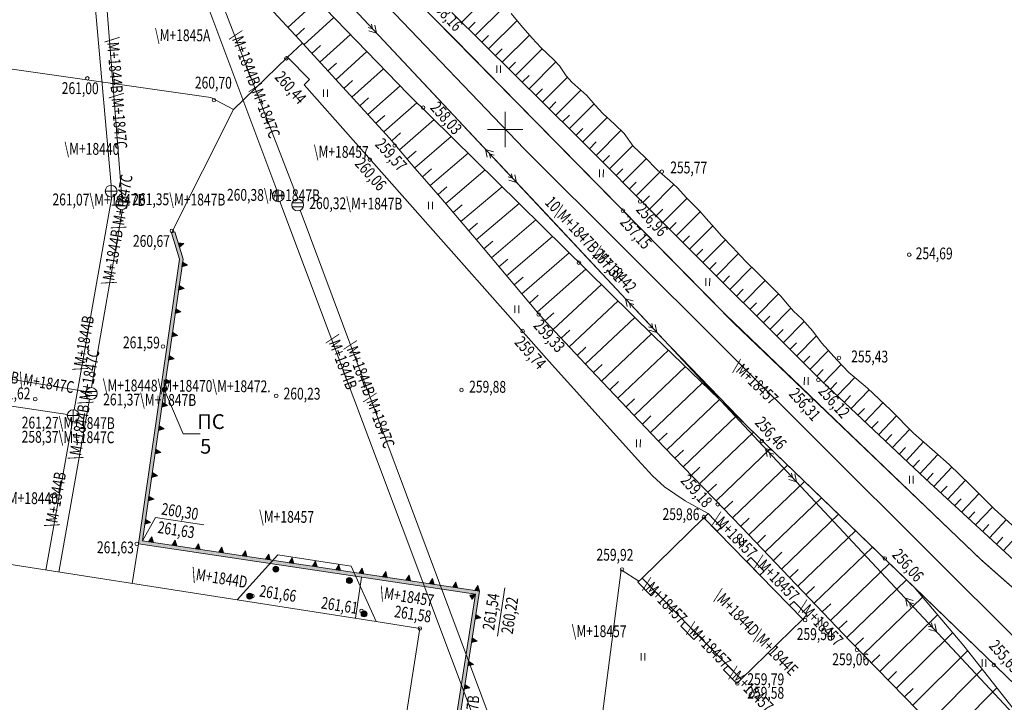
# Model space of a CAD drawing. Extents: x -58714 to -56672, y 33182 to 34109.
# Drawn here: x -58023 to -57856, y 33894 to 34010 of the extents above; entities that cross this region are included whole.
import ezdxf

# ---------------------------------------------------------------- set-up
doc = ezdxf.new("R2010")
doc.units = 0
doc.header["$MEASUREMENT"] = 0
doc.layers.get('0').update_dxf_attribs({"lineweight": 15})
for name, color, linetype, lineweight in [('К1', 64, 'Continuous', 50), ('К2', 42, 'Continuous', 15), ('Эл', 191, 'Continuous', 15)]:
    doc.layers.add(name, color=color, linetype=linetype, lineweight=lineweight)
doc.styles.add('СГЕНЕРИР_СТИЛЬ_1', font='txt')
doc.styles.add('СГЕНЕРИР_СТИЛЬ_4', font='simplex.shx', dxfattribs={"bigfont": 'BIGFONT.SHX'})

msp = doc.modelspace()

# ---------------------------------------------------------------- hatches: boundary and pattern name
for points in [[(-57951.4481, 33872.6864), (-57945.1238, 33913.0771), (-58002.124, 33921.5953), (-57995.2727, 33969.2606), (-57996.6697, 33973.8464), (-57997.2436, 33973.6716), (-57995.8856, 33969.2137), (-58002.8028, 33921.09), (-57945.8101, 33912.573), (-57952.0408, 33872.7792)], [(-57995.1277, 33971.9078), (-57996.121, 33972.0234), (-57995.8879, 33971.2581)], [(-57994.4948, 33968.2304), (-57995.3451, 33968.7567), (-57995.4589, 33967.9649)], [(-57995.0639, 33964.2711), (-57995.9142, 33964.7974), (-57996.028, 33964.0056)], [(-57995.633, 33960.3118), (-57996.4833, 33960.8381), (-57996.5971, 33960.0463)], [(-57996.2021, 33956.3525), (-57997.0524, 33956.8788), (-57997.1662, 33956.087)], [(-57996.7713, 33952.3932), (-57997.6215, 33952.9195), (-57997.7354, 33952.1276)], [(-57997.3404, 33948.4339), (-57998.1906, 33948.9602), (-57998.3045, 33948.1683)], [(-57997.9095, 33944.4746), (-57998.7597, 33945.0009), (-57998.8736, 33944.209)], [(-57998.4786, 33940.5153), (-57999.3288, 33941.0416), (-57999.4427, 33940.2497)], [(-57999.0477, 33936.5559), (-57999.8979, 33937.0823), (-58000.0118, 33936.2904)], [(-57999.6168, 33932.5966), (-58000.4671, 33933.123), (-58000.5809, 33932.3311)], [(-58000.1859, 33928.6373), (-58001.0362, 33929.1637), (-58001.15, 33928.3718)], [(-58000.755, 33924.678), (-58001.6053, 33925.2044), (-58001.7191, 33924.4125)], [(-58000.5569, 33922.2878), (-58001.088, 33921.4404), (-58000.2968, 33921.3222)], [(-57996.6009, 33921.6966), (-57997.1319, 33920.8492), (-57996.3407, 33920.731)], [(-57992.6448, 33921.1054), (-57993.1759, 33920.258), (-57992.3846, 33920.1398)], [(-57988.6887, 33920.5142), (-57989.2198, 33919.6668), (-57988.4286, 33919.5486)], [(-57984.7327, 33919.923), (-57985.2637, 33919.0756), (-57984.4725, 33918.9574)], [(-57980.7766, 33919.3318), (-57981.3077, 33918.4844), (-57980.5164, 33918.3662)], [(-57979.0797, 33916.8083, 1), (-57980.0797, 33916.8083, 1)], [(-57976.8205, 33918.7406), (-57977.3516, 33917.8932), (-57976.5604, 33917.775)], [(-57972.8644, 33918.1494), (-57973.3955, 33917.302), (-57972.6043, 33917.1838)], [(-57968.9084, 33917.5582), (-57969.4394, 33916.7109), (-57968.6482, 33916.5926)], [(-57964.9523, 33916.967), (-57965.4834, 33916.1197), (-57964.6922, 33916.0014)], [(-57960.9962, 33916.3758), (-57961.5273, 33915.5285), (-57960.7361, 33915.4102)], [(-57957.0402, 33915.7846), (-57957.5712, 33914.9373), (-57956.78, 33914.819)], [(-57966.6405, 33914.8702, 1), (-57967.6405, 33914.8702, 1)], [(-57953.0841, 33915.1934), (-57953.6152, 33914.3461), (-57952.8239, 33914.2278)], [(-57949.128, 33914.6022), (-57949.6591, 33913.7549), (-57948.8679, 33913.6366)], [(-57945.3881, 33914.0166), (-57945.9191, 33913.1693), (-57945.1279, 33913.051)], [(-57983.5047, 33912.242, 1), (-57984.5047, 33912.242, 1)], [(-57945.8101, 33912.573), (-57946.7938, 33912.3935), (-57946.3474, 33911.7296)], [(-57964.1587, 33909.2277, 1), (-57965.1587, 33909.2277, 1)], [(-57944.899, 33908.5883), (-57945.7426, 33909.1253), (-57945.8664, 33908.3349)], [(-57945.5178, 33904.6365), (-57946.3614, 33905.1734), (-57946.4851, 33904.383)], [(-57946.1365, 33900.6846), (-57946.9801, 33901.2216), (-57947.1039, 33900.4312)], [(-57946.7553, 33896.7328), (-57947.5989, 33897.2697), (-57947.7227, 33896.4793)]]:
    msp.add_hatch(color=256).paths.add_polyline_path(points, flags=0)

# ---------------------------------------------------------------- linework, layer by layer
for p, q in [((-57937.5753, 33987.884), (-58020.4336, 34074.6243)), ((-58005.9772, 34047.552), (-57957.2469, 33997.2048)), ((-57986.8969, 34018.6201), (-57975.6052, 34006.3372)), ((-57959.322, 34016.6236), (-57902.1669, 33958.4828)), ((-57949.3006, 34006.4322), (-57958.6936, 34015.9873)), ((-57948.134, 34009.3236), (-57943.4402, 34013.9688)), ((-57977.5401, 34008.4419), (-57972.5491, 34013.0147)), ((-57949.7974, 34010.9684), (-57928.644, 33990.0506)), ((-57945.8587, 34007.0735), (-57941.016, 34011.8732)), ((-57938.1704, 34008.8161), (-57939.7606, 34010.8116)), ((-57974.8341, 34005.4962), (-57969.7634, 34010.1366)), ((-57946.9963, 34008.1986), (-57945.8595, 34009.3245)), ((-57943.5833, 34004.8235), (-57938.7846, 34009.5868)), ((-57936.218, 34006.6031), (-57938.1704, 34008.8161)), ((-57976.1866, 34006.9696), (-57974.713, 34008.3218)), ((-57972.1305, 34002.5482), (-57966.9643, 34007.2447)), ((-57944.721, 34005.9485), (-57943.585, 34007.0753)), ((-57941.3079, 34002.5735), (-57936.7022, 34007.1519)), ((-57977.6121, 34003.4323), (-57975.075, 34005.759)), ((-57975.6052, 34006.3372), (-57960.342, 33989.6939)), ((-57961.3051, 34006.1762), (-57945.257, 33989.0349)), ((-57938.6319, 33995.5792), (-57949.3006, 34006.4322)), ((-57934.7407, 34005.0218), (-57936.218, 34006.6031)), ((-57973.4823, 34004.0222), (-57972.0046, 34005.37)), ((-57969.4269, 33999.6002), (-57964.1648, 34004.3522)), ((-57942.4456, 34003.6985), (-57941.3105, 34004.8261)), ((-57939.0325, 34000.3234), (-57934.5216, 34004.8144)), ((-57932.5229, 34002.9227), (-57934.7407, 34005.0218)), ((-57990.5753, 33996.5692), (-58030.3026, 34002.2328)), ((-57977.6121, 34003.4323), (-57986.7676, 33994.5311)), ((-57973.8623, 33999.6576), (-57977.6121, 34003.4323)), ((-57970.7787, 34001.0742), (-57969.2966, 34002.4171)), ((-57940.1702, 34001.4485), (-57939.0359, 34002.5769)), ((-57936.7572, 33998.0734), (-57932.2217, 34002.5955)), ((-57931.6038, 34001.924), (-57932.5229, 34002.9227)), ((-57966.7234, 33996.6522), (-57961.3647, 34001.4592)), ((-57942.2079, 34002.0152), (-57942.2168, 34000.7385)), ((-57941.56, 34002.0107), (-57941.5689, 34000.734)), ((-57930.4907, 34000.2791), (-57931.6038, 34001.924)), ((-57974.7954, 33998.7476), (-57973.8623, 33999.6576)), ((-57933.3468, 33951.9359), (-57974.7954, 33998.7476)), ((-57968.0752, 33998.1262), (-57966.5886, 33999.4642)), ((-57937.8949, 33999.1984), (-57936.7614, 34000.3277)), ((-57934.4818, 33995.8234), (-57930.268, 34000.0311)), ((-57929.4897, 33999.1642), (-57930.4907, 34000.2791)), ((-57926.9754, 33996.8976), (-57929.4897, 33999.1642)), ((-57971.4912, 33997.9573), (-57971.5001, 33996.6805)), ((-57970.8434, 33997.9528), (-57970.8523, 33996.676)), ((-57964.0198, 33993.7042), (-57958.5641, 33998.5657)), ((-57957.2469, 33997.2048), (-57915.5955, 33956.1675)), ((-57935.6195, 33996.9484), (-57934.4869, 33998.0785)), ((-57932.2064, 33993.5733), (-57927.9783, 33997.8017)), ((-57986.7676, 33994.5311), (-57990.5753, 33996.5692)), ((-57965.3716, 33995.1782), (-57963.8806, 33996.5112)), ((-57961.3163, 33990.7562), (-57955.725, 33995.7054)), ((-57928.1701, 33984.9368), (-57938.6319, 33995.5792)), ((-57933.3441, 33994.6983), (-57932.2123, 33995.8293)), ((-57929.931, 33991.3233), (-57925.7645, 33995.4962)), ((-57925.581, 33995.2838), (-57926.9754, 33996.8976)), ((-57986.7676, 33994.5311), (-57997.2436, 33973.6716)), ((-57940.7918, 33988.1761), (-57940.7918, 33994.1761)), ((-57924.2844, 33993.8857), (-57925.581, 33995.2838)), ((-57922.3126, 33992.0694), (-57924.2844, 33993.8857)), ((-57962.668, 33992.2302), (-57961.1727, 33993.5583)), ((-57958.6821, 33987.7468), (-57952.8223, 33992.8454)), ((-57931.0687, 33992.4483), (-57929.9378, 33993.5801)), ((-57927.6647, 33989.0642), (-57923.5376, 33993.1978)), ((-57959.9796, 33989.2688), (-57958.4761, 33990.5876)), ((-57943.7918, 33991.1761), (-57937.7918, 33991.1761)), ((-57928.7934, 33990.1983), (-57927.6633, 33991.3309)), ((-57925.4102, 33986.7933), (-57921.2104, 33990.9964)), ((-57920.6701, 33990.4704), (-57922.3126, 33992.0694)), ((-57919.1469, 33988.3596), (-57920.6701, 33990.4704)), ((-57960.342, 33989.6939), (-57956.0445, 33984.6532)), ((-57956.0869, 33984.703), (-57949.9181, 33989.984)), ((-57928.644, 33990.0506), (-57913.8644, 33975.1636)), ((-57926.5374, 33987.9287), (-57925.4067, 33989.0608)), ((-57957.3845, 33986.2249), (-57955.8704, 33987.5317)), ((-57953.4632, 33981.6837), (-57947.0627, 33987.1708)), ((-57815.2212, 33865.9246), (-57937.5753, 33987.884)), ((-57923.1556, 33984.5223), (-57919.2188, 33988.4593)), ((-57917.1921, 33986.4773), (-57919.1469, 33988.3596)), ((-57924.2829, 33985.6578), (-57923.1518, 33986.7894)), ((-57920.9011, 33982.2514), (-57916.934, 33986.2156)), ((-57915.0739, 33984.3293), (-57917.1921, 33986.4773)), ((-57956.0445, 33984.6532), (-57951.6479, 33979.5954)), ((-57954.7753, 33983.1931), (-57953.2582, 33984.4964)), ((-57950.8544, 33978.6516), (-57944.1843, 33984.3348)), ((-57917.8453, 33974.4338), (-57928.1701, 33984.9368)), ((-57924.8349, 33984.4068), (-57924.8439, 33983.13)), ((-57924.1871, 33984.4023), (-57924.196, 33983.1255)), ((-57922.0284, 33983.3869), (-57920.8968, 33984.5181)), ((-57918.6466, 33979.9805), (-57914.6544, 33983.9666)), ((-57912.9534, 33982.4955), (-57915.0739, 33984.3293)), ((-57919.7738, 33981.116), (-57918.6418, 33982.2467)), ((-57911.7046, 33981.3457), (-57912.9534, 33982.4955)), ((-57952.1511, 33980.1742), (-57950.6313, 33981.4744)), ((-57948.2804, 33975.5898), (-57941.3027, 33981.4957)), ((-57916.392, 33977.7096), (-57912.247, 33981.8451)), ((-57910.0961, 33979.5981), (-57911.7046, 33981.3457)), ((-57953.7469, 33978.9634), (-57953.7558, 33977.6867)), ((-57953.0991, 33978.9589), (-57953.108, 33977.6822)), ((-57951.6479, 33979.5954), (-57945.3828, 33972.1432)), ((-57917.5193, 33978.845), (-57916.3868, 33979.9753)), ((-57914.1375, 33975.4387), (-57910.0302, 33979.5333)), ((-57907.846, 33977.383), (-57910.0961, 33979.5981)), ((-57949.5674, 33977.1207), (-57948.043, 33978.4153)), ((-57945.7064, 33972.5281), (-57938.4193, 33978.6548)), ((-57934.7271, 33977.7878), (-57921.1014, 33963.2339)), ((-57915.2648, 33976.5741), (-57914.1319, 33977.704)), ((-57911.8748, 33973.1759), (-57907.764, 33977.2855)), ((-57906.7964, 33976.1355), (-57907.846, 33977.383)), ((-57943.131, 33969.4675), (-57935.5968, 33975.874)), ((-57913.0067, 33974.3067), (-57911.8744, 33975.4371)), ((-57905.3852, 33974.5546), (-57906.7964, 33976.1355)), ((-57997.2436, 33973.6716), (-57996.6697, 33973.8464)), ((-57996.6697, 33973.8464), (-57995.2727, 33969.2606)), ((-57946.9934, 33974.059), (-57945.4647, 33975.3485)), ((-57903.5159, 33959.857), (-57917.8453, 33974.4338)), ((-57913.8644, 33975.1636), (-57887.2601, 33948.5853)), ((-57909.6109, 33970.9143), (-57905.6661, 33974.8693)), ((-57904.1547, 33973.1569), (-57905.3852, 33974.5546)), ((-57995.8856, 33969.2137), (-57997.2436, 33973.6716)), ((-57945.3828, 33972.1432), (-57935.3454, 33960.2162)), ((-57944.4188, 33970.9977), (-57942.8917, 33972.2892)), ((-57940.5554, 33966.407), (-57932.7757, 33973.0945)), ((-57910.7429, 33972.0451), (-57909.6121, 33973.1771)), ((-57907.3471, 33968.6526), (-57903.5252, 33972.4953)), ((-57902.3489, 33971.2591), (-57904.1547, 33973.1569)), ((-57996.121, 33972.0234), (-57995.8879, 33971.2581)), ((-57996.121, 33972.0234), (-57995.1277, 33971.9078)), ((-57995.1277, 33971.9078), (-57995.8879, 33971.2581)), ((-57908.479, 33969.7834), (-57907.3499, 33970.9171)), ((-57900.1493, 33968.9287), (-57902.3489, 33971.2591)), ((-58002.8028, 33921.09), (-57995.8856, 33969.2137)), ((-57995.2727, 33969.2606), (-58002.124, 33921.5953)), ((-57941.8432, 33967.9373), (-57940.323, 33969.2369)), ((-57937.9798, 33963.3466), (-57929.9574, 33970.3177)), ((-57905.0832, 33966.391), (-57901.328, 33970.1775)), ((-57898.162, 33966.9634), (-57900.1493, 33968.9287)), ((-57995.3451, 33968.7567), (-57995.4589, 33967.9649)), ((-57994.4948, 33968.2304), (-57995.4589, 33967.9649)), ((-57995.3451, 33968.7567), (-57994.4948, 33968.2304)), ((-57935.4042, 33960.2861), (-57927.142, 33967.5438)), ((-57906.2151, 33967.5218), (-57905.0877, 33968.6571)), ((-57902.8194, 33964.1294), (-57899.0997, 33967.8907)), ((-57939.2676, 33964.8768), (-57937.7544, 33966.1846)), ((-57906.8461, 33966.026), (-57906.855, 33964.7492)), ((-57906.1983, 33966.0214), (-57906.2072, 33964.7447)), ((-57903.9513, 33965.2602), (-57902.8254, 33966.397)), ((-57900.5555, 33961.8677), (-57896.8234, 33965.6525)), ((-57896.2403, 33965.0814), (-57898.162, 33966.9634)), ((-57995.9142, 33964.7974), (-57996.028, 33964.0056)), ((-57995.0639, 33964.2711), (-57996.028, 33964.0056)), ((-57995.9142, 33964.7974), (-57995.0639, 33964.2711)), ((-57932.6997, 33957.3392), (-57924.5135, 33964.954)), ((-57901.6875, 33962.9985), (-57900.5632, 33964.137)), ((-57894.1877, 33963), (-57896.2403, 33965.0814)), ((-57936.692, 33961.8164), (-57935.1859, 33963.1323)), ((-57929.9613, 33954.4235), (-57921.6907, 33962.1729)), ((-57898.2917, 33959.6061), (-57894.5717, 33963.3893)), ((-57893.0723, 33961.7023), (-57894.1877, 33963)), ((-57996.4833, 33960.8381), (-57996.5971, 33960.0463)), ((-57996.4833, 33960.8381), (-57995.633, 33960.3118)), ((-57939.1349, 33961.4123), (-57939.1438, 33960.1355)), ((-57938.4871, 33961.4077), (-57938.496, 33960.131)), ((-57899.4236, 33960.7369), (-57898.301, 33961.877)), ((-57896.0278, 33957.3445), (-57892.4682, 33960.9748)), ((-57892.0227, 33960.4382), (-57893.0723, 33961.7023)), ((-57995.633, 33960.3118), (-57996.5971, 33960.0463)), ((-57935.3454, 33960.2162), (-57933.2447, 33957.9195)), ((-57934.0572, 33958.8079), (-57932.5772, 33960.153)), ((-57927.223, 33951.5078), (-57918.8687, 33959.3925)), ((-57882.237, 33939.3917), (-57903.5159, 33959.857)), ((-57897.1598, 33958.4753), (-57896.0388, 33959.6169)), ((-57890.5438, 33959.0884), (-57892.0227, 33960.4382)), ((-57888.739, 33957.0418), (-57890.5438, 33959.0884)), ((-57933.2447, 33957.9195), (-57926.3504, 33950.5787)), ((-57931.3305, 33955.8813), (-57929.8686, 33957.2462)), ((-57902.1669, 33958.4828), (-57860.4187, 33918.4889)), ((-57894.8959, 33956.2136), (-57893.7766, 33957.3569)), ((-57893.764, 33955.0828), (-57890.2137, 33958.7141)), ((-57997.0524, 33956.8788), (-57997.1662, 33956.087)), ((-57996.2021, 33956.3525), (-57997.1662, 33956.087)), ((-57997.0524, 33956.8788), (-57996.2021, 33956.3525)), ((-57924.4746, 33948.6015), (-57916.0312, 33956.5969)), ((-57915.5955, 33956.1675), (-57871.6388, 33913.7417)), ((-57914.2861, 33955.9414), (-57899.7229, 33940.8492)), ((-57891.5002, 33952.8212), (-57888.1477, 33956.2599)), ((-57887.2807, 33955.1133), (-57888.739, 33957.0418)), ((-57928.5921, 33952.9656), (-57927.1352, 33954.3357)), ((-57921.7217, 33945.6996), (-57913.1684, 33953.825)), ((-57892.6321, 33953.952), (-57891.5143, 33955.0969)), ((-57889.2363, 33950.5595), (-57886.1043, 33953.7813)), ((-57886.1814, 33953.8654), (-57887.2807, 33955.1133)), ((-57884.6715, 33952.2177), (-57886.1814, 33953.8654)), ((-57997.6215, 33952.9195), (-57997.7354, 33952.1276)), ((-57996.7713, 33952.3932), (-57997.7354, 33952.1276)), ((-57997.6215, 33952.9195), (-57996.7713, 33952.3932)), ((-57890.3682, 33951.6904), (-57889.2521, 33952.8368)), ((-57882.6691, 33950.054), (-57884.6715, 33952.2177)), ((-57918.3283, 33935.2732), (-57933.3468, 33951.9359)), ((-57926.3504, 33950.5787), (-57913.8741, 33937.4275)), ((-57925.8511, 33950.0524), (-57924.3978, 33951.4264)), ((-57918.9687, 33942.7977), (-57910.3014, 33951.0578)), ((-57888.1044, 33949.4287), (-57886.9899, 33950.5768)), ((-57886.9641, 33948.3065), (-57883.9425, 33951.43)), ((-57998.1906, 33948.9602), (-57998.3045, 33948.1683)), ((-57998.1906, 33948.9602), (-57997.3404, 33948.4339)), ((-57890.1863, 33949.2609), (-57890.1952, 33947.9842)), ((-57889.5385, 33949.2564), (-57889.5474, 33947.9796)), ((-57884.6347, 33946.1124), (-57881.6474, 33949.2174)), ((-57881.3043, 33948.9365), (-57882.6691, 33950.054)), ((-57879.496, 33947.4025), (-57881.3043, 33948.9365)), ((-57998.4474, 33947.1739), (-57997.7298, 33945.497)), ((-57997.3404, 33948.4339), (-57998.3045, 33948.1683)), ((-57923.0981, 33947.1505), (-57921.647, 33948.5268)), ((-57916.2157, 33939.8957), (-57907.4347, 33948.291)), ((-57887.2601, 33948.5853), (-57869.714, 33932.0583)), ((-57885.7994, 33947.2095), (-57884.6885, 33948.3609)), ((-57882.3054, 33943.9183), (-57879.2185, 33947.1445)), ((-57875.5362, 33943.7202), (-57879.496, 33947.4025)), ((-57997.7298, 33945.497), (-57995.2381, 33939.6748)), ((-57920.3451, 33944.2486), (-57918.8962, 33945.6272)), ((-57913.4586, 33936.9978), (-57904.5627, 33945.519)), ((-57883.4701, 33945.0154), (-57882.3623, 33946.1699)), ((-57998.7597, 33945.0009), (-57998.8736, 33944.209)), ((-57997.9095, 33944.4746), (-57998.8736, 33944.209)), ((-57998.7597, 33945.0009), (-57997.9095, 33944.4746)), ((-57881.1407, 33942.8213), (-57880.0361, 33943.9789)), ((-57879.976, 33941.7243), (-57876.884, 33944.9736)), ((-57917.5922, 33941.3467), (-57916.1455, 33942.7276)), ((-57910.6783, 33934.122), (-57901.6841, 33942.7406)), ((-57877.6466, 33939.5302), (-57874.5917, 33942.7583)), ((-57871.7103, 33939.8239), (-57875.5362, 33943.7202)), ((-57999.3288, 33941.0416), (-57999.4427, 33940.2497)), ((-57998.4786, 33940.5153), (-57999.4427, 33940.2497)), ((-57999.3288, 33941.0416), (-57998.4786, 33940.5153)), ((-57899.7229, 33940.8492), (-57869.5316, 33911.7041)), ((-57878.8113, 33940.6272), (-57877.7099, 33941.7878)), ((-57875.3172, 33937.3361), (-57872.3564, 33940.482)), ((-57995.2381, 33939.6748), (-57992.3932, 33939.6748)), ((-57914.8392, 33938.4448), (-57913.3947, 33939.8281)), ((-57907.898, 33931.2462), (-57898.8055, 33939.9623)), ((-57860.1611, 33918.2615), (-57882.237, 33939.3917)), ((-57876.4819, 33938.4331), (-57875.3837, 33939.5968)), ((-57868.1275, 33936.6404), (-57871.7103, 33939.8239)), ((-57918.5761, 33938.725), (-57918.5851, 33937.4482)), ((-57917.9283, 33938.7204), (-57917.9372, 33937.4437)), ((-57913.8741, 33937.4275), (-57900.7394, 33923.8419)), ((-57905.1177, 33928.3705), (-57895.9269, 33937.184)), ((-57874.1525, 33936.2391), (-57873.0576, 33937.4057)), ((-57872.9878, 33935.142), (-57870.0153, 33938.3178)), ((-57999.8979, 33937.0823), (-58000.0118, 33936.2904)), ((-57999.0477, 33936.5559), (-58000.0118, 33936.2904)), ((-57999.8979, 33937.0823), (-57999.0477, 33936.5559)), ((-57912.0685, 33935.5599), (-57910.6243, 33936.9435)), ((-57870.6585, 33932.9479), (-57867.6301, 33936.2012)), ((-57865.7114, 33934.5068), (-57868.1275, 33936.6404)), ((-57915.8507, 33932.5742), (-57918.3283, 33935.2732)), ((-57909.2882, 33932.6841), (-57907.8442, 33934.068)), ((-57902.3374, 33925.4947), (-57893.0484, 33934.4057)), ((-57871.8232, 33934.045), (-57870.7314, 33935.2146)), ((-57868.3136, 33930.7705), (-57865.2439, 33934.0609)), ((-57862.1302, 33931.0918), (-57865.7114, 33934.5068)), ((-58000.4671, 33933.123), (-58000.5809, 33932.3311)), ((-57999.6168, 33932.5966), (-58000.5809, 33932.3311)), ((-58000.4671, 33933.123), (-57999.6168, 33932.5966)), ((-57913.8338, 33930.7412), (-57915.8507, 33932.5742)), ((-57872.4187, 33932.5665), (-57872.4276, 33931.2898)), ((-57871.7709, 33932.562), (-57871.7798, 33931.2852)), ((-57869.4913, 33931.8535), (-57868.4006, 33933.0241)), ((-57910.3741, 33928.3619), (-57913.8338, 33930.7412)), ((-57906.5079, 33929.8084), (-57905.0642, 33931.1925)), ((-57899.5666, 33922.6099), (-57890.1708, 33931.6283)), ((-57869.714, 33932.0583), (-57851.3766, 33915.1952)), ((-57867.1359, 33929.6875), (-57866.0437, 33930.8567)), ((-57865.9582, 33928.6044), (-57862.9241, 33931.8489)), ((-57858.0413, 33926.9621), (-57862.1302, 33931.0918)), ((-58001.0362, 33929.1637), (-58001.15, 33928.3718)), ((-58001.0362, 33929.1637), (-58000.1859, 33928.6373)), ((-57896.8085, 33919.7128), (-57887.295, 33928.8526)), ((-57863.6027, 33926.4384), (-57860.6459, 33929.5927)), ((-58000.1859, 33928.6373), (-58001.15, 33928.3718)), ((-57906.4719, 33926.1976), (-57910.3741, 33928.3619)), ((-57903.7276, 33926.9326), (-57902.2842, 33928.317)), ((-57864.7804, 33927.5214), (-57863.6869, 33928.6894)), ((-57861.2472, 33924.2723), (-57858.3894, 33927.3137)), ((-57999.938, 33925.5265), (-58002.124, 33921.5953)), ((-57999.938, 33925.5265), (-57991.752, 33924.2768)), ((-57917.6344, 33915.2999), (-57907.1875, 33925.499)), ((-57906.4719, 33926.1976), (-57907.1875, 33925.499)), ((-57907.1875, 33925.499), (-57890.4585, 33908.3635)), ((-57907.1875, 33925.499), (-57904.9521, 33923.2093)), ((-57904.2365, 33923.9078), (-57906.4719, 33926.1976)), ((-57894.0505, 33916.8157), (-57884.4193, 33926.0771)), ((-57862.425, 33925.3553), (-57861.33, 33926.522)), ((-57850.548, 33920.1546), (-57858.0413, 33926.9621)), ((-58001.6053, 33925.2044), (-58001.7191, 33924.4125)), ((-58000.755, 33924.678), (-58001.7191, 33924.4125)), ((-58001.6053, 33925.2044), (-58000.755, 33924.678)), ((-57904.9521, 33923.2093), (-57904.2365, 33923.9078)), ((-57900.9473, 33924.0569), (-57899.5041, 33925.4415)), ((-57900.7394, 33923.8419), (-57882.4186, 33904.5975)), ((-57860.0695, 33923.1892), (-57858.9732, 33924.3546)), ((-57858.8918, 33922.1062), (-57856.035, 33925.1394)), ((-58001.088, 33921.4404), (-58000.5569, 33922.2878)), ((-58000.5569, 33922.2878), (-58000.2968, 33921.3222)), ((-57898.1876, 33921.1614), (-57896.745, 33922.5466)), ((-57891.2924, 33913.9186), (-57881.5438, 33923.3017)), ((-57857.7141, 33921.0232), (-57856.6164, 33922.1872)), ((-57856.5364, 33919.9401), (-57853.6625, 33922.9841)), ((-58043.6025, 33920.5537), (-57986.1325, 33911.5991)), ((-58002.8028, 33921.09), (-58003.8515, 33914.3599)), ((-57945.8101, 33912.573), (-58002.8028, 33921.09)), ((-58002.124, 33921.5953), (-57945.1238, 33913.0771)), ((-58001.088, 33921.4404), (-58000.2968, 33921.3222)), ((-57997.1319, 33920.8492), (-57996.6009, 33921.6966)), ((-57997.1319, 33920.8492), (-57996.3407, 33920.731)), ((-57996.6009, 33921.6966), (-57996.3407, 33920.731)), ((-57993.1759, 33920.258), (-57992.6448, 33921.1054)), ((-57992.6448, 33921.1054), (-57992.3846, 33920.1398)), ((-57989.2198, 33919.6668), (-57988.6887, 33920.5142)), ((-57988.6887, 33920.5142), (-57988.4286, 33919.5486)), ((-57901.1497, 33922.0712), (-57901.1586, 33920.7945)), ((-57900.5018, 33922.0667), (-57900.5108, 33920.79)), ((-57888.5343, 33911.0216), (-57878.6683, 33920.5264)), ((-57993.1759, 33920.258), (-57992.3846, 33920.1398)), ((-57989.2198, 33919.6668), (-57988.4286, 33919.5486)), ((-57986.1325, 33911.5991), (-57979.2682, 33919.2333)), ((-57985.2637, 33919.0756), (-57984.7327, 33919.923)), ((-57985.2637, 33919.0756), (-57984.4725, 33918.9574)), ((-57984.7327, 33919.923), (-57984.4725, 33918.9574)), ((-57981.3077, 33918.4844), (-57980.7766, 33919.3318)), ((-57980.7766, 33919.3318), (-57980.5164, 33918.3662)), ((-57979.2682, 33919.2333), (-57966.829, 33917.2951)), ((-57895.4295, 33918.2643), (-57893.9876, 33919.6502)), ((-57981.3077, 33918.4844), (-57980.5164, 33918.3662)), ((-57977.3516, 33917.8932), (-57976.8205, 33918.7406)), ((-57977.3516, 33917.8932), (-57976.5604, 33917.775)), ((-57976.8205, 33918.7406), (-57976.5604, 33917.775)), ((-57973.3955, 33917.302), (-57972.8644, 33918.1494)), ((-57973.3955, 33917.302), (-57972.6043, 33917.1838)), ((-57972.8644, 33918.1494), (-57972.6043, 33917.1838)), ((-57969.4394, 33916.7109), (-57968.9084, 33917.5582)), ((-57968.9084, 33917.5582), (-57968.6482, 33916.5926)), ((-57966.829, 33917.2951), (-57962.6125, 33907.9344)), ((-57899.2251, 33918.7747), (-57899.9407, 33918.0761)), ((-57899.9407, 33918.0761), (-57897.7053, 33915.7864)), ((-57896.9897, 33916.4849), (-57899.2251, 33918.7747)), ((-57885.7763, 33908.1245), (-57875.793, 33917.7513)), ((-57860.4187, 33918.4889), (-57848.8224, 33908.2189)), ((-57850.6296, 33909.82), (-57860.1611, 33918.2615)), ((-57969.4394, 33916.7109), (-57968.6482, 33916.5926)), ((-57965.4834, 33916.1197), (-57964.9523, 33916.967)), ((-57965.4834, 33916.1197), (-57964.6922, 33916.0014)), ((-57964.9523, 33916.967), (-57964.6922, 33916.0014)), ((-57961.5273, 33915.5285), (-57960.9962, 33916.3758)), ((-57961.5273, 33915.5285), (-57960.7361, 33915.4102)), ((-57960.9962, 33916.3758), (-57960.7361, 33915.4102)), ((-57957.5712, 33914.9373), (-57957.0402, 33915.7846)), ((-57957.0402, 33915.7846), (-57956.78, 33914.819)), ((-57921.1591, 33916.7123), (-57927.9631, 33864.8007)), ((-57918.1643, 33914.7825), (-57921.1591, 33916.7123)), ((-57897.7053, 33915.7864), (-57896.9897, 33916.4849)), ((-57892.6714, 33915.3672), (-57891.2301, 33916.7538)), ((-57966.1241, 33908.4815), (-57965.0823, 33915.4531)), ((-57957.5712, 33914.9373), (-57956.78, 33914.819)), ((-57953.6152, 33914.3461), (-57953.0841, 33915.1934)), ((-57953.6152, 33914.3461), (-57952.8239, 33914.2278)), ((-57953.0841, 33915.1934), (-57952.8239, 33914.2278)), ((-57949.6591, 33913.7549), (-57949.128, 33914.6022)), ((-57949.128, 33914.6022), (-57948.8679, 33913.6366)), ((-57945.9191, 33913.1693), (-57945.3881, 33914.0166)), ((-57945.3881, 33914.0166), (-57945.1279, 33913.051)), ((-57917.6344, 33915.2999), (-57918.3499, 33914.6012)), ((-57918.3499, 33914.6012), (-57916.1145, 33912.3116)), ((-57915.3989, 33913.0101), (-57917.6344, 33915.2999)), ((-57900.9053, 33898.1643), (-57917.6344, 33915.2999)), ((-57889.9134, 33912.4701), (-57888.4727, 33913.8574)), ((-57883.0183, 33905.2274), (-57872.9178, 33914.9762)), ((-57952.0408, 33872.7792), (-57945.8101, 33912.573)), ((-57945.1238, 33913.0771), (-57951.4481, 33872.6864)), ((-57949.6591, 33913.7549), (-57948.8679, 33913.6366)), ((-57946.7938, 33912.3935), (-57945.8101, 33912.573)), ((-57946.7938, 33912.3935), (-57946.3474, 33911.7296)), ((-57945.8101, 33912.573), (-57946.3474, 33911.7296)), ((-57945.9191, 33913.1693), (-57945.1279, 33913.051)), ((-57942.102, 33905.4582), (-57940.8523, 33913.6442)), ((-57916.1145, 33912.3116), (-57915.3989, 33913.0101)), ((-57871.6388, 33913.7417), (-57852.6831, 33895.4024)), ((-57871.6388, 33913.7417), (-57863.2081, 33903.8021)), ((-57986.1325, 33911.5991), (-57962.6125, 33907.9343)), ((-57891.9784, 33911.3518), (-57892.6939, 33910.6532)), ((-57892.6939, 33910.6532), (-57890.4585, 33908.3635)), ((-57889.7429, 33909.062), (-57891.9784, 33911.3518)), ((-57887.1553, 33909.573), (-57885.7153, 33910.9609)), ((-57880.229, 33902.3604), (-57870.2313, 33912.0823)), ((-57869.5316, 33911.7041), (-57833.6317, 33876.9673)), ((-57945.7426, 33909.1253), (-57945.8664, 33908.3349)), ((-57945.7426, 33909.1253), (-57944.899, 33908.5883)), ((-57890.4585, 33908.3635), (-57889.7429, 33909.062)), ((-57877.431, 33899.5019), (-57867.6705, 33909.0631)), ((-57962.6125, 33907.9343), (-57955.2378, 33906.7853)), ((-57944.899, 33908.5883), (-57945.8664, 33908.3349)), ((-57910.3876, 33907.877), (-57911.1032, 33907.1783)), ((-57911.1032, 33907.1783), (-57908.8677, 33904.8887)), ((-57908.1521, 33905.5872), (-57910.3876, 33907.877)), ((-57890.4585, 33908.3635), (-57900.9053, 33898.1643)), ((-57887.8581, 33908.576), (-57887.867, 33907.2993)), ((-57887.2103, 33908.5715), (-57887.2192, 33907.2948)), ((-57884.3973, 33906.6759), (-57882.9579, 33908.0645)), ((-57955.2378, 33906.7853), (-57966.0192, 33837.5911)), ((-57908.8677, 33904.8887), (-57908.1521, 33905.5872)), ((-57874.633, 33896.6433), (-57865.1082, 33906.0423)), ((-57946.3614, 33905.1734), (-57946.4851, 33904.383)), ((-57945.5178, 33904.6365), (-57946.4851, 33904.383)), ((-57946.3614, 33905.1734), (-57945.5178, 33904.6365)), ((-57882.4186, 33904.5975), (-57864.9476, 33886.7482)), ((-57881.6279, 33903.7897), (-57880.1915, 33905.1814)), ((-57917.8057, 33902.6061), (-57917.8146, 33901.3294)), ((-57917.1579, 33902.6016), (-57917.1668, 33901.3249)), ((-57878.83, 33900.9312), (-57877.3987, 33902.3281)), ((-57871.8351, 33893.7847), (-57862.5701, 33902.9945)), ((-57863.2081, 33903.8021), (-57847.865, 33884.38)), ((-57946.9801, 33901.2216), (-57947.1039, 33900.4312)), ((-57946.1365, 33900.6846), (-57947.1039, 33900.4312)), ((-57946.9801, 33901.2216), (-57946.1365, 33900.6846)), ((-57860.1348, 33901.58), (-57860.1438, 33900.3033)), ((-57859.487, 33901.5755), (-57859.4959, 33900.2987)), ((-57903.1408, 33900.4541), (-57903.8564, 33899.7554)), ((-57903.8564, 33899.7554), (-57901.621, 33897.4658)), ((-57900.9054, 33898.1643), (-57903.1408, 33900.4541)), ((-57876.032, 33898.0726), (-57874.6058, 33899.4748)), ((-57869.0371, 33890.9262), (-57860.1034, 33899.872)), ((-57947.5989, 33897.2697), (-57947.7227, 33896.4793)), ((-57947.5989, 33897.2697), (-57946.7553, 33896.7328)), ((-57901.621, 33897.4658), (-57900.9054, 33898.1643)), ((-57946.7553, 33896.7328), (-57947.7227, 33896.4793)), ((-57873.234, 33895.214), (-57871.813, 33896.6214)), ((-57866.2391, 33888.0676), (-57857.6348, 33896.7471))]:
    msp.add_line(p, q)
at = {"const_width": 0.456, "flags": 128}
msp.add_lwpolyline([(-57998.3577, 33946.9642, 1), (-57998.5371, 33947.3835, 1)], format="xyb", close=True, dxfattribs=at)
for centre, radius in [((-57977.7911, 34003.2021), 0.3), ((-58011.4518, 33999.8425), 0.3), ((-57990.04, 33996.1424), 0.3), ((-57954.6697, 33994.8711), 0.3), ((-57959.4936, 33988.4742), 0.3), ((-57963.6824, 33986.0605), 0.3), ((-57914.2889, 33984.0383), 0.3), ((-57917.9666, 33978.9955), 0.3), ((-57920.8745, 33977.4269), 0.3), ((-57997.1767, 33974.0301), 0.3), ((-57928.3229, 33968.6427), 0.3), ((-57872.4514, 33969.987), 0.3), ((-57935.1207, 33959.88), 0.3), ((-57937.8471, 33957.0702), 0.3), ((-57998.6748, 33954.4633), 0.3), ((-57884.3306, 33952.5574), 0.3), ((-57887.8112, 33948.8165), 0.3), ((-57948.1879, 33947.0955), 0.3), ((-58020.2726, 33945.5563), 0.3), ((-57979.5111, 33946.1266), 0.3), ((-57889.1039, 33945.3281), 0.3), ((-57897.3865, 33938.4864), 0.3), ((-57904.8484, 33927.7656), 0.3), ((-57907.167, 33925.6185), 0.3), ((-58003.1028, 33921.09), 0.3), ((-57876.5746, 33918.6113), 0.3), ((-57979.5797, 33916.8083), 0.5), ((-57921.0317, 33916.7426), 0.3), ((-57967.1405, 33914.8702), 0.5), ((-57984.0047, 33912.242), 0.5), ((-57983.5373, 33912.2499), 0.3), ((-57965.0871, 33909.7426), 0.3), ((-57964.6587, 33909.2277), 0.5), ((-57890.0616, 33908.1662), 0.3), ((-57955.2234, 33906.7585), 0.3), ((-57881.2936, 33903.1511), 0.3), ((-57858.137, 33900.5792), 0.3), ((-57901.5285, 33897.451), 0.3)]:
    msp.add_circle(centre, radius)
at = {"layer": 'К1', "lineweight": 15}
for p, q in [((-58020.2917, 34090.0288), (-57979.4017, 33980.933)), ((-58007.432, 33981.7488), (-58016.9893, 34090.214)), ((-58008.4389, 33980.7558), (-58006.439, 33980.7418)), ((-58007.432, 33981.7488), (-58007.4459, 33979.7488)), ((-57979.158, 33980.9614), (-57979.1719, 33978.9615)), ((-58013.6803, 33943.7611), (-58007.3133, 33979.7567)), ((-57980.1649, 33979.9684), (-57978.1649, 33979.9545)), ((-57978.9282, 33978.9899), (-57945.159, 33889.1106)), ((-58014.8333, 33942.9492), (-58040.6365, 33946.7814)), ((-58014.8485, 33942.7823), (-58012.8486, 33942.7684)), ((-58013.8416, 33943.7753), (-58013.8555, 33941.7754)), ((-58018.5002, 33916.6424), (-58013.9524, 33941.7808))]:
    msp.add_line(p, q, dxfattribs=at)
for centre in [(-58007.4389, 33980.7488), (-57979.1649, 33979.9615), (-58013.8486, 33942.7754)]:
    msp.add_circle(centre, 1, dxfattribs=at)
at = {"layer": 'К2'}
for p, q in [((-58013.0442, 34074.0415), (-58005.6502, 33979.603)), ((-58012.3683, 34073.9414), (-57975.8818, 33979.4194)), ((-58006.5948, 33978.9395), (-58004.7149, 33978.9264)), ((-58005.5, 33977.6154), (-58010.7646, 33947.5078)), ((-58006.5994, 33978.2795), (-58004.7195, 33978.2664)), ((-57976.831, 33978.096), (-57974.9511, 33978.0829)), ((-57976.8264, 33978.756), (-57974.9465, 33978.7429)), ((-57975.443, 33977.5243), (-57941.7811, 33887.3165)), ((-58011.7092, 33946.8443), (-58039.9, 33951.5082)), ((-58011.0971, 33945.5623), (-58016.2625, 33916.2937)), ((-58011.7138, 33946.1844), (-58009.8339, 33946.1713)), ((-58011.7092, 33946.8443), (-58009.8293, 33946.8312))]:
    msp.add_line(p, q, dxfattribs=at)
for centre in [(-58005.6571, 33978.603), (-57975.8887, 33978.4195), (-58010.7715, 33946.5078)]:
    msp.add_circle(centre, 1, dxfattribs=at)
at = {"layer": 'Эл'}
for p, q in [((-57921.1056, 33963.2361), (-58039.2421, 34089.4177)), ((-57973.3039, 34018.9923), (-57961.3051, 34006.1762)), ((-57963.3916, 34008.987), (-57963.228, 34008.227)), ((-57962.5445, 34007.497), (-57962.8309, 34008.8271)), ((-57963.228, 34008.227), (-57963.9756, 34008.4403)), ((-57963.8529, 34007.8702), (-57962.5445, 34007.497)), ((-57945.257, 33989.0349), (-57934.7271, 33977.7878)), ((-57942.7921, 33987.4236), (-57944.1004, 33987.7969)), ((-57944.1004, 33987.7969), (-57943.8141, 33986.4668)), ((-57943.2534, 33986.3069), (-57943.417, 33987.0669)), ((-57943.417, 33987.0669), (-57942.6694, 33986.8536)), ((-57939.5455, 33982.9318), (-57940.2932, 33983.1451)), ((-57940.1705, 33982.5751), (-57938.8621, 33982.2018)), ((-57939.7092, 33983.6918), (-57939.5455, 33982.9318)), ((-57938.8621, 33982.2018), (-57939.1485, 33983.5319)), ((-57843.7852, 33880.503), (-57921.1056, 33963.2361)), ((-57921.1014, 33963.2339), (-57914.2861, 33955.9414)), ((-57919.1464, 33962.1649), (-57920.4544, 33962.5394)), ((-57920.4544, 33962.5394), (-57920.1693, 33961.209)), ((-57919.6087, 33961.0486), (-57919.7716, 33961.8087)), ((-57919.7716, 33961.8087), (-57919.0242, 33961.5948)), ((-57915.8226, 33957.5833), (-57916.5701, 33957.7972)), ((-57916.4478, 33957.2271), (-57915.1398, 33956.8527)), ((-57915.9856, 33958.3435), (-57915.8226, 33957.5833)), ((-57915.1398, 33956.8527), (-57915.425, 33958.183)), ((-57895.4698, 33936.8308), (-57896.7778, 33937.2052)), ((-57896.7778, 33937.2052), (-57896.4926, 33935.8749)), ((-57895.932, 33935.7144), (-57896.095, 33936.4746)), ((-57896.095, 33936.4746), (-57895.3475, 33936.2607)), ((-57892.1916, 33932.298), (-57892.939, 33932.5119)), ((-57892.3545, 33933.0581), (-57892.1916, 33932.298)), ((-57891.5088, 33931.5674), (-57891.794, 33932.8977)), ((-57892.8168, 33931.9418), (-57891.5088, 33931.5674)), ((-57871.7935, 33911.4971), (-57873.1015, 33911.8715)), ((-57873.1015, 33911.8715), (-57872.8163, 33910.5412)), ((-57872.2557, 33910.3807), (-57872.4187, 33911.1409)), ((-57872.4187, 33911.1409), (-57871.6712, 33910.9269)), ((-57868.5149, 33906.9639), (-57869.2624, 33907.1778)), ((-57868.6779, 33907.7241), (-57868.5149, 33906.9639)), ((-57867.8321, 33906.2333), (-57868.1173, 33907.5636)), ((-57869.1402, 33906.6077), (-57867.8321, 33906.2333))]:
    msp.add_line(p, q, dxfattribs=at)

# ---------------------------------------------------------------- texts
at = {"style": 'СГЕНЕРИР_СТИЛЬ_4', "width": 0.75}
for s, rotation, p in [('258,16', 311.848277, (-57953.4686, 34012.2668)), ('\\M+1845A', 359.600477, (-58000.0422, 34006.1557)), ('260,44', 311.848277, (-57979.9, 33999.9309)), ('261,00', 359.600477, (-58015.7949, 33997.1819)), ('260,70', 359.600477, (-57993.2782, 33998.1136)), ('258,03', 311.848277, (-57953.5837, 33994.7761)), ('\\M+18440', 359.600477, (-58015.3388, 33986.9315)), ('259,57', 311.848277, (-57962.9197, 33988.5728)), ('\\M+18457', 359.600477, (-57973.1628, 33986.429)), ('260,06', 311.848277, (-57966.3432, 33985.2895)), ('255,77', 359.600477, (-57912.8768, 33983.7653)), ('256,96', 311.848277, (-57918.7842, 33977.5404)), ('257,15', 311.848277, (-57921.4926, 33975.3964)), ('260,67', 359.600477, (-58003.7519, 33971.3325)), ('257,31', 311.848277, (-57926.1158, 33969.9291)), ('254,69', 359.600477, (-57871.3609, 33969.2336)), ('259,33', 311.848277, (-57936.1473, 33957.9165)), ('261,59', 359.600477, (-58005.4449, 33954.1674)), ('259,74', 311.848277, (-57939.3425, 33955.0763)), ('255,43', 359.600477, (-57882.2733, 33951.7944)), ('\\M+18457', 316.336168, (-57902.5143, 33950.8555)), ('\\M+18448\\M+18470\\M+18472.', 359.600477, (-58008.8678, 33946.9142)), ('261,62', 359.600477, (-58027.341, 33945.5613)), ('260,23', 359.600477, (-57978.2752, 33945.5104)), ('259,88', 359.600477, (-57946.8916, 33946.6792)), ('256,31', 311.848277, (-57892.9279, 33946.3353)), ('256,12', 311.848277, (-57887.9705, 33946.7956)), ('261,37\\M+1847B', 359.600477, (-58008.7912, 33944.5123)), ('256,46', 311.848277, (-57898.6677, 33941.4744)), ('259,18', 311.848277, (-57911.245, 33931.6927)), ('\\M+18440', 359.600477, (-58025.71, 33927.8408)), ('260,30', 351.101115, (-57999.039, 33926.0532)), ('259,86', 359.600477, (-57914.184, 33925.1206)), ('\\M+18457', 359.600477, (-57982.4109, 33924.686)), ('\\M+18457', 314.312135, (-57905.9184, 33925.0943)), ('261,63', 351.101115, (-57999.6665, 33922.9503)), ('261,63', 359.600477, (-58009.8455, 33919.5071)), ('259,92', 359.600477, (-57925.3559, 33918.2488)), ('\\M+18457', 314.312135, (-57898.7799, 33917.8126)), ('256,06', 311.848277, (-57875.4932, 33919.1263)), ('\\M+1844D', 351.143745, (-57994.0024, 33915.0629)), ('\\M+18457', 314.312135, (-57917.7432, 33914.011)), ('261,66', 351.143744, (-57982.4638, 33912.1869)), ('\\M+18457', 351.143744, (-57962.1719, 33911.9042)), ('261,54', 81.101115, (-57942.6761, 33906.3646)), ('\\M+1844D\\M+1844E', 314.312135, (-57905.6921, 33912.1295)), ('261,61', 351.143744, (-57972.0263, 33910.1706)), ('261,58', 351.143744, (-57959.6405, 33908.7075)), ('260,22', 81.101115, (-57939.5258, 33905.7296)), ('\\M+18457', 314.312135, (-57891.3479, 33910.2225)), ('\\M+18457', 359.600477, (-57929.5554, 33905.3477)), ('\\M+18457', 314.312135, (-57910.3227, 33906.5398)), ('259,54', 359.600477, (-57891.4823, 33904.8325)), ('255,65', 311.848277, (-57859.1012, 33903.709)), ('259,06', 359.600477, (-57885.4787, 33900.5602)), ('\\M+18457', 314.312135, (-57903.156, 33899.0057)), ('259,79', 359.600477, (-57899.8442, 33897.1988)), ('259,58', 359.600477, (-57899.8601, 33894.9151))]:
    msp.add_text(s, height=2, rotation=rotation, dxfattribs=at).set_placement(p)
at = {"style": 'СГЕНЕРИР_СТИЛЬ_1'}
for s, p in [('ПС', (-57992.8685, 33940.5081)), ('5', (-57992.3923, 33936.3415))]:
    msp.add_text(s, height=2.5, dxfattribs=at).set_placement(p)
at = {"layer": 'К1', "lineweight": 15, "style": 'СГЕНЕРИР_СТИЛЬ_4', "width": 0.75}
for s, rotation, p in [('261,07\\M+1847B', 359.600477, (-58017.365, 33978.3455)), ('260,38\\M+1847B', 359.600477, (-57987.8541, 33979.1368)), ('\\M+1844B', 79.99122, (-58011.9452, 33950.1339)), ('\\M+1844B', 290.546444, (-57970.9405, 33955.8766)), ('261,27\\M+1847B', 359.600477, (-58022.5637, 33940.6014)), ('258,37\\M+1847C', 359.600477, (-58022.5804, 33938.2015)), ('\\M+1844B', 79.99122, (-58016.6837, 33923.7006)), ('260,64\\M+1847B', 83.893039, (-57946.7977, 33879.6898))]:
    msp.add_text(s, height=2, rotation=rotation, dxfattribs=at).set_placement(p)
at = {"layer": 'К2', "style": 'СГЕНЕРИР_СТИЛЬ_4', "width": 0.75}
for s, rotation, p in [('\\M+1844B\\M+1847C', 290.546444, (-57987.2963, 34007.2552)), ('\\M+1844B\\M+1847C', 274.476795, (-58008.168, 34006.698)), ('\\M+1844B\\M+1847C', 79.99122, (-58007.0658, 33964.7116)), ('261,35\\M+1847B', 359.600477, (-58003.8658, 33978.406)), ('260,32\\M+1847B', 359.600477, (-57973.9295, 33977.7195)), ('\\M+1844B\\M+1847C', 290.546444, (-57967.925, 33954.8065)), ('\\M+1844B\\M+1847C', 79.99122, (-58012.6772, 33935.0917)), ('\\M+1844B\\M+1847C', 350.60607, (-58032.5836, 33949.6357))]:
    msp.add_text(s, height=2, rotation=rotation, dxfattribs=at).set_placement(p)
at = {"layer": 'Эл', "style": 'СГЕНЕРИР_СТИЛЬ_4', "width": 0.75}
msp.add_text('10\\M+1847B\\M+18442', height=2, rotation=313.113991, dxfattribs=at).set_placement((-57934.2145, 33978.7139))

doc.saveas('drawing.dxf')
